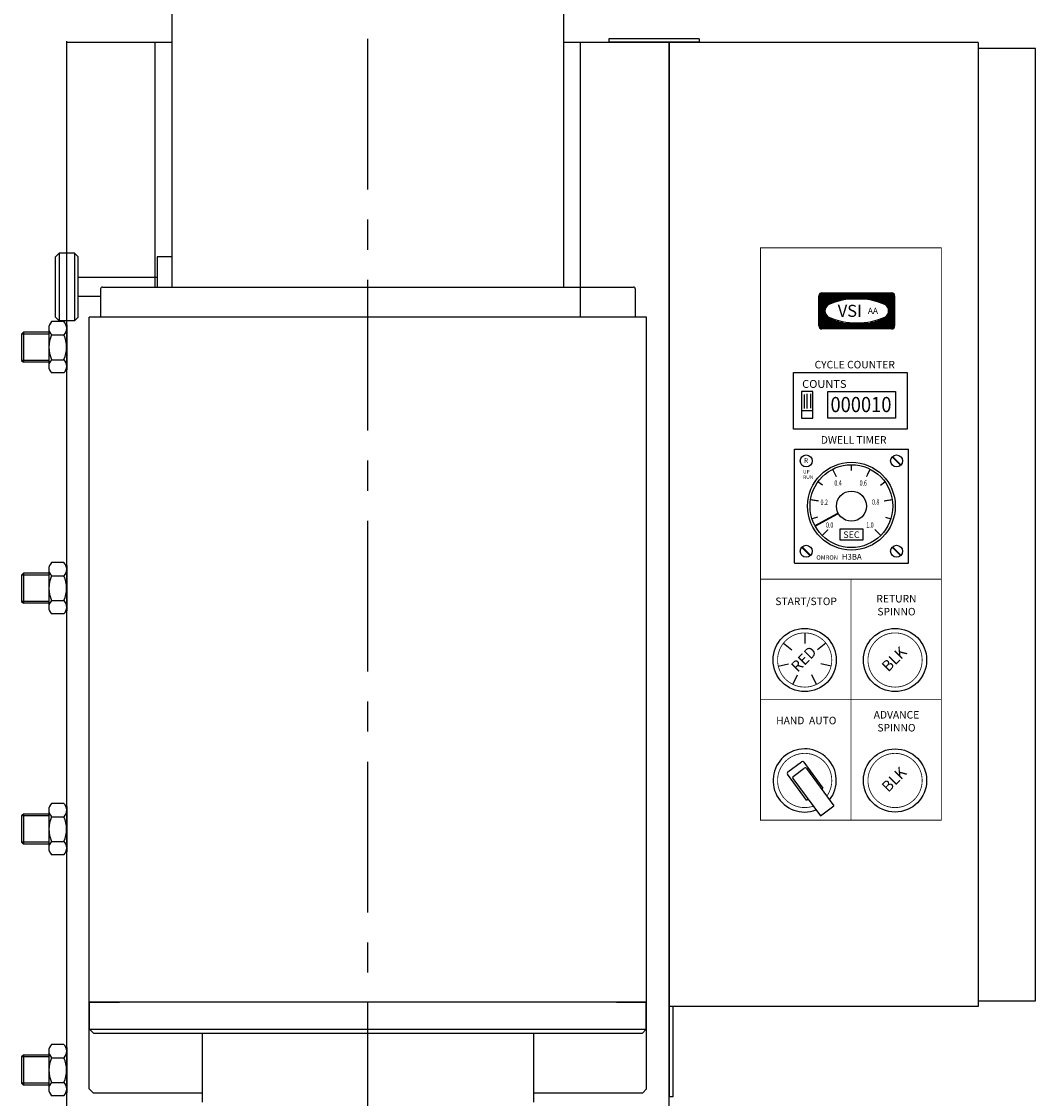
# Model space of a CAD drawing. Extents: x 0 to 140, y 0 to 91.
# Drawn here: x 86 to 103, y 29 to 47 of the extents above; entities that cross this region are included whole.
import ezdxf
from ezdxf.enums import TextEntityAlignment as Align

# ---------------------------------------------------------------- set-up
doc = ezdxf.new("R2010")
doc.units = 0
doc.header["$LTSCALE"] = 2
doc.header["$MEASUREMENT"] = 0
doc.linetypes.add('CENTER', pattern=[2, 1.25, -0.25, 0.25, -0.25])
doc.layers.get('0').update_dxf_attribs({"linetype": 'CONTINUOUS'})
doc.layers.get('DEFPOINTS').update_dxf_attribs({"linetype": 'CONTINUOUS'})
for name, color, linetype in [('C', 7, 'CENTER'), ('D', 7, 'CONTINUOUS'), ('L', 7, 'CONTINUOUS')]:
    doc.layers.add(name, color=color, linetype=linetype)
doc.styles.add('ROMAND', font='ROMAND')
doc.styles.add('SIMPLEX', font='SIMPLEX.shx')

msp = doc.modelspace()

# ---------------------------------------------------------------- linework, layer by layer
for p, q in [((88.9375, 42.9375), (88.9375, 52.6875)), ((95.4375, 42.9375), (95.4375, 52.6875)), ((97.6875, 47.05532), (96.1875, 47.05532)), ((96.1875, 47.05532), (96.1875, 47)), ((97.6875, 47.05532), (97.6875, 47)), ((87.1875, 19.63151), (87.1875, 47.02005)), ((87.1875, 47), (88.9375, 47)), ((88.6575, 42.9375), (88.6575, 47)), ((95.4375, 47), (97.1875, 47)), ((95.7175, 42.4375), (95.7175, 47)), ((97.6875, 47), (96.1875, 47)), ((97.1875, 19.63151), (97.1875, 47)), ((97.1875, 46.99532), (97.1875, 29.49532)), ((102.3178, 46.99532), (97.1875, 46.99532)), ((102.3175, 46.99532), (102.3175, 30.99532)), ((103.26816, 46.89929), (102.33066, 46.89929)), ((103.26816, 31.08679), (103.26816, 46.89929)), ((87.06, 43.5), (87, 43.44)), ((87.06, 43.5), (87.06, 42.375)), ((87.315, 43.5), (87.06, 43.5)), ((87.315, 43.5), (87.315, 42.375)), ((87.375, 43.44), (87.315, 43.5)), ((87, 42.435), (87, 43.44)), ((87.375, 42.435), (87.375, 43.44)), ((88.6875, 43.4375), (88.6875, 42.9375)), ((88.9375, 43.4375), (88.6875, 43.4375)), ((88.6875, 43.09375), (87.375, 43.09375)), ((87.78125, 42.9375), (96.59375, 42.9375)), ((87.75, 42.78125), (87.375, 42.78125)), ((87.75, 42.90625), (87.75, 42.4375)), ((96.625, 42.90625), (96.625, 42.4375)), ((99.67356, 42.29208), (99.67356, 42.79208)), ((99.67356, 42.78829), (100.93011, 42.78829)), ((99.67356, 42.77197), (100.93011, 42.77197)), ((99.67356, 42.75704), (100.93011, 42.75704)), ((99.67356, 42.74072), (100.93011, 42.74072)), ((99.67482, 42.80322), (100.92886, 42.80322)), ((99.68178, 42.81954), (100.92189, 42.81954)), ((99.69704, 42.83447), (100.90663, 42.83447)), ((99.72356, 42.84208), (100.88011, 42.84208)), ((100.93011, 42.79208), (100.93011, 42.29208)), ((99.67356, 42.72579), (100.04112, 42.72579)), ((99.67356, 42.70947), (99.97838, 42.70947)), ((99.67356, 42.69454), (99.93462, 42.69454)), ((99.67356, 42.67822), (99.89468, 42.67822)), ((99.67356, 42.66329), (99.86301, 42.66329)), ((99.67356, 42.64697), (99.83216, 42.64697)), ((99.67356, 42.63204), (99.81178, 42.63204)), ((99.67356, 42.61572), (99.79755, 42.61572)), ((99.67356, 42.60079), (99.78821, 42.60079)), ((99.67356, 42.58447), (99.78097, 42.58447)), ((99.67356, 42.56954), (99.77661, 42.56954)), ((99.67356, 42.55322), (99.77406, 42.55322)), ((100.56255, 42.72579), (100.93011, 42.72579)), ((100.62529, 42.70947), (100.93011, 42.70947)), ((100.66906, 42.69454), (100.93011, 42.69454)), ((100.70899, 42.67822), (100.93011, 42.67822)), ((100.74066, 42.66329), (100.93011, 42.66329)), ((100.77151, 42.64697), (100.93011, 42.64697)), ((100.7919, 42.63204), (100.93011, 42.63204)), ((100.80612, 42.61572), (100.93011, 42.61572)), ((100.81547, 42.60079), (100.93011, 42.60079)), ((100.82271, 42.58447), (100.93011, 42.58447)), ((100.82706, 42.56954), (100.93011, 42.56954)), ((100.82962, 42.55322), (100.93011, 42.55322)), ((87, 42.435), (87.06, 42.375)), ((87.315, 42.375), (87.06, 42.375)), ((87.315, 42.375), (87.375, 42.435)), ((87.5625, 29.625), (87.5625, 42.4375)), ((96.8125, 42.4375), (87.5625, 42.4375)), ((96.8125, 29.625), (96.8125, 42.4375)), ((99.67356, 42.53829), (99.77362, 42.53829)), ((99.67356, 42.52197), (99.77519, 42.52197)), ((99.67356, 42.50704), (99.77857, 42.50704)), ((99.67356, 42.49072), (99.7846, 42.49072)), ((99.67356, 42.47579), (99.79258, 42.47579)), ((99.67356, 42.45947), (99.80475, 42.45947)), ((99.67356, 42.44454), (99.82038, 42.44454)), ((99.67356, 42.42822), (99.84868, 42.42822)), ((99.67356, 42.41329), (99.87859, 42.41329)), ((99.67356, 42.39697), (99.91581, 42.39697)), ((99.67356, 42.38204), (99.95571, 42.38204)), ((100.64797, 42.38204), (100.93011, 42.38204)), ((100.68786, 42.39697), (100.93011, 42.39697)), ((100.72508, 42.41329), (100.93011, 42.41329)), ((100.75499, 42.42822), (100.93011, 42.42822)), ((100.78329, 42.44454), (100.93011, 42.44454)), ((100.79892, 42.45947), (100.93011, 42.45947)), ((100.81109, 42.47579), (100.93011, 42.47579)), ((100.81907, 42.49072), (100.93011, 42.49072)), ((100.8251, 42.50704), (100.93011, 42.50704)), ((100.82849, 42.52197), (100.93011, 42.52197)), ((100.83006, 42.53829), (100.93011, 42.53829)), ((86.89014, 42.25319), (86.89014, 41.62181)), ((87.14161, 42.36235), (86.93603, 42.36235)), ((87.1875, 42.3125), (87.1875, 41.5625)), ((87.1875, 42.25319), (87.1875, 41.62181)), ((99.67356, 42.36572), (100.01008, 42.36572)), ((99.67356, 42.35079), (100.08184, 42.35079)), ((99.67356, 42.33447), (100.93011, 42.33447)), ((99.67356, 42.31954), (100.93011, 42.31954)), ((99.67356, 42.30322), (100.93011, 42.30322)), ((99.6737, 42.28829), (100.92997, 42.28829)), ((99.67778, 42.27197), (100.92589, 42.27197)), ((99.68788, 42.25704), (100.91579, 42.25704)), ((100.88011, 42.24208), (99.72356, 42.24208)), ((100.52183, 42.35079), (100.93011, 42.35079)), ((100.59359, 42.36572), (100.93011, 42.36572)), ((86.46875, 42.1875), (86.4375, 42.15625)), ((86.89014, 42.15625), (86.4375, 42.15625)), ((86.4375, 42.15625), (86.4375, 41.71875)), ((86.89014, 42.1875), (86.46875, 42.1875)), ((86.46875, 42.1875), (86.46875, 41.6875)), ((86.93497, 42.1436), (87.14267, 42.1436)), ((86.89014, 41.71875), (86.4375, 41.71875)), ((86.4375, 41.71875), (86.46875, 41.6875)), ((86.89014, 41.6875), (86.46875, 41.6875)), ((86.93497, 41.7314), (87.14267, 41.7314)), ((87.14161, 41.51265), (86.93603, 41.51265)), ((99.25138, 40.57541), (99.25138, 41.52029)), ((99.25138, 41.52029), (101.14114, 41.52029)), ((101.14114, 41.52029), (101.14114, 40.57541)), ((99.38376, 41.20041), (99.38376, 40.76291)), ((99.57126, 41.20041), (99.38376, 41.20041)), ((99.42831, 41.15137), (99.42831, 40.92124)), ((99.47376, 41.16159), (99.47376, 40.92124)), ((99.53625, 41.16159), (99.53625, 40.92635)), ((99.57126, 40.76291), (99.57126, 41.20041)), ((99.82126, 41.20041), (100.94626, 41.20041)), ((99.82126, 40.76291), (99.82126, 41.20041)), ((100.94626, 41.20041), (100.94626, 40.76291)), ((99.38376, 40.88791), (99.57126, 40.88791)), ((99.38376, 40.76291), (99.57126, 40.76291)), ((100.94626, 40.76291), (99.82126, 40.76291)), ((101.14114, 40.57541), (99.25138, 40.57541)), ((99.26826, 40.24469), (101.15826, 40.24469)), ((99.26826, 38.35469), (99.26826, 40.24469)), ((101.15826, 38.35469), (101.15826, 40.24469)), ((100.21326, 39.89424), (100.21326, 39.98719)), ((100.48318, 39.82944), (100.52538, 39.91226)), ((99.73227, 39.64916), (99.65706, 39.7038)), ((100.69426, 39.64916), (100.76946, 39.7038)), ((99.64782, 39.11597), (99.55941, 39.08725)), ((100.77871, 39.11597), (100.86712, 39.08725)), ((100.02576, 38.92469), (100.40076, 38.92469)), ((100.02576, 38.73719), (100.02576, 38.92469)), ((100.40076, 38.92469), (100.40076, 38.73719)), ((100.40076, 38.73719), (100.02576, 38.73719)), ((87.14161, 38.36235), (86.93603, 38.36235)), ((87.1875, 38.3125), (87.1875, 37.5625)), ((99.26826, 38.35469), (101.15826, 38.35469)), ((86.46875, 38.1875), (86.4375, 38.15625)), ((86.4375, 38.15625), (86.4375, 37.71875)), ((86.89014, 38.15625), (86.4375, 38.15625)), ((86.46875, 38.1875), (86.46875, 37.6875)), ((86.89014, 38.1875), (86.46875, 38.1875)), ((86.89014, 38.25319), (86.89014, 37.62181)), ((86.93497, 38.1436), (87.14267, 38.1436)), ((87.1875, 38.25319), (87.1875, 37.62181)), ((86.93497, 37.7314), (87.14267, 37.7314)), ((86.89014, 37.71875), (86.4375, 37.71875)), ((86.4375, 37.71875), (86.46875, 37.6875)), ((86.89014, 37.6875), (86.46875, 37.6875)), ((87.14161, 37.51265), (86.93603, 37.51265)), ((99.4375, 37.19532), (99.4375, 37.02001)), ((99.08568, 37.02589), (99.22274, 36.91659)), ((99.78932, 37.02589), (99.65226, 36.91659)), ((98.99878, 36.64518), (99.1697, 36.68419)), ((99.87622, 36.64518), (99.7053, 36.68419)), ((99.24225, 36.33988), (99.31832, 36.49783)), ((99.63275, 36.33988), (99.55668, 36.49783)), ((99.15619, 34.88694), (99.384, 35.05569)), ((99.42176, 35.05007), (99.74051, 34.61976)), ((99.24575, 34.81329), (99.42836, 34.94855)), ((99.46613, 34.94293), (99.92252, 34.3268)), ((99.46931, 34.41887), (99.15056, 34.84918)), ((99.24013, 34.77552), (99.6988, 34.16108)), ((99.71791, 34.60302), (99.74051, 34.61976)), ((87.14161, 34.36235), (86.93603, 34.36235)), ((99.46931, 34.41887), (99.49191, 34.43561)), ((99.6988, 34.16108), (99.92252, 34.3268)), ((86.46875, 34.1875), (86.4375, 34.15625)), ((86.89014, 34.15625), (86.4375, 34.15625)), ((86.4375, 34.15625), (86.4375, 33.71875)), ((86.89014, 34.1875), (86.46875, 34.1875)), ((86.46875, 34.1875), (86.46875, 33.6875)), ((86.89014, 34.25319), (86.89014, 33.62181)), ((87.1875, 34.3125), (87.1875, 33.5625)), ((87.1875, 34.25319), (87.1875, 33.62181)), ((86.93497, 34.1436), (87.14267, 34.1436)), ((86.89014, 33.71875), (86.4375, 33.71875)), ((86.4375, 33.71875), (86.46875, 33.6875)), ((86.89014, 33.6875), (86.46875, 33.6875)), ((86.93497, 33.7314), (87.14267, 33.7314)), ((87.14161, 33.51265), (86.93603, 33.51265)), ((96.8125, 31.0625), (87.5625, 31.0625)), ((87.5675, 31.0625), (88.0625, 31.0625)), ((87.5675, 30.615), (87.5675, 31.0625)), ((96.3125, 31.0625), (96.8075, 31.0625)), ((96.8075, 30.615), (96.8075, 31.0625)), ((102.3178, 30.99532), (97.1875, 30.99532)), ((97.2475, 30.99532), (97.2475, 29.49532)), ((102.33066, 31.08679), (103.26816, 31.08679)), ((87.5675, 30.615), (96.8075, 30.615)), ((87.5675, 30.615), (87.63, 30.5525)), ((96.745, 30.5525), (96.8075, 30.615)), ((87.63, 30.5525), (96.745, 30.5525)), ((89.4375, 30.5525), (89.4375, 29.4063)), ((94.9375, 30.5525), (94.9375, 29.4063)), ((86.89014, 30.25319), (86.89014, 29.62181)), ((87.14161, 30.36235), (86.93603, 30.36235)), ((87.1875, 30.3125), (87.1875, 29.5625)), ((87.1875, 30.25319), (87.1875, 29.62181)), ((86.46875, 30.1875), (86.4375, 30.15625)), ((86.89014, 30.15625), (86.4375, 30.15625)), ((86.4375, 30.15625), (86.4375, 29.71875)), ((86.46875, 30.1875), (86.46875, 29.6875)), ((86.89014, 30.1875), (86.46875, 30.1875)), ((86.93497, 30.1436), (87.14267, 30.1436)), ((86.4375, 29.71875), (86.46875, 29.6875)), ((86.89014, 29.71875), (86.4375, 29.71875)), ((86.89014, 29.6875), (86.46875, 29.6875)), ((86.93497, 29.7314), (87.14267, 29.7314)), ((87.14161, 29.51265), (86.93603, 29.51265)), ((87.625, 29.5625), (87.5625, 29.625)), ((87.625, 29.5625), (89.4375, 29.5625)), ((94.9375, 29.5625), (96.75, 29.5625)), ((96.8125, 29.625), (96.75, 29.5625)), ((97.2475, 29.49532), (97.1875, 29.49532))]:
    msp.add_line(p, q)
for points, const_width in [([(100.20566, 34.08679), (101.70566, 34.08679), (101.70566, 43.58679), (98.70566, 43.58679), (98.70566, 34.08679), (100.20566, 34.08679)], 0.015), ([(100.89279, 40.12016), (101.03373, 39.97923)], 0.03), ([(99.9644, 39.78811), (99.90115, 39.91226)], 0.02), ([(100.46213, 39.78811), (100.52538, 39.91226)], 0.02), ([(99.67185, 39.38545), (99.53423, 39.40724)], 0.02), ([(100.75468, 39.38545), (100.8923, 39.40724)], 0.02), ([(99.99379, 39.17998), (99.60971, 38.97048)], 0.03), ([(99.82565, 38.91208), (99.72713, 38.81356)], 0.02), ([(100.60088, 38.91208), (100.6994, 38.81356)], 0.02), ([(99.39279, 38.62016), (99.53373, 38.47923)], 0.03), ([(100.89279, 38.62016), (101.03373, 38.47923)], 0.03), ([(100.20566, 38.08679), (98.70566, 38.08679)], 0.015), ([(100.20566, 34.08679), (100.20566, 38.08679), (101.70566, 38.08679)], 0.015), ([(100.20566, 36.08679), (98.70566, 36.08679)], 0.015), ([(100.20566, 36.08679), (101.70566, 36.08679)], 0.015)]:
    msp.add_lwpolyline(points, dxfattribs=dict(const_width=const_width))
at = {"const_width": 0.0135}
for points in [[(98.9875, 36.74532, 1), (99.8875, 36.74532, 1)], [(100.4875, 36.74532, 1), (101.3875, 36.74532, 1)], [(100.4875, 34.74532, 1), (101.3875, 34.74532, 1)]]:
    msp.add_lwpolyline(points, format="xyb", close=True, dxfattribs=at)
for points in [[(99.80494, 34.48553, 0.32390717), (99.7991, 35.01317, 1), (99.0759, 34.47747, 1)], [(99.0759, 34.47747, 0.32390717), (99.57894, 34.31812, 1)]]:
    msp.add_lwpolyline(points, format="xyb", dxfattribs=at)
for centre, radius in [((99.46326, 40.04969), 0.09966), ((100.96326, 40.04969), 0.09966), ((100.21326, 39.29969), 0.7284), ((100.21326, 39.29969), 0.6875), ((100.21326, 39.29969), 0.25), ((99.46326, 38.54969), 0.09966), ((100.96326, 38.54969), 0.09966), ((99.4375, 36.74532), 0.52465), ((100.9375, 36.74532), 0.52465), ((100.9375, 34.74532), 0.52465)]:
    msp.add_circle(centre, radius)
for centre, radius, start, end in [((87.78125, 42.90625), 0.03125, 90, 180), ((96.59375, 42.90625), 0.03125, 0, 90), ((99.72356, 42.79208), 0.05, 90, 180), ((100.30184, 41.55328), 1.18921, 66.285441, 113.714559), ((100.88011, 42.79208), 0.05, 0, 90), ((99.89856, 42.54208), 0.125, 126.869898, 233.130102), ((100.70511, 42.54208), 0.125, 306.869898, 53.130102), ((100.30184, 43.53087), 1.18921, 246.285441, 293.714559), ((87.04469, 42.25245), 0.15455, 134.674883, 224.771176), ((87.03295, 42.25245), 0.15455, 315.228824, 45.325117), ((99.72356, 42.29208), 0.05, 180, 270), ((100.88011, 42.29208), 0.05, 270, 0), ((87.39295, 41.93946), 0.50079, 155.942888, 204.460292), ((86.68469, 41.93946), 0.50079, 335.539708, 24.057112), ((87.04469, 41.62255), 0.15455, 135.228824, 225.325117), ((87.03295, 41.62255), 0.15455, 314.674883, 44.771176), ((87.04469, 38.25245), 0.15455, 134.674883, 224.771176), ((87.03295, 38.25245), 0.15455, 315.228824, 45.325117), ((87.39295, 37.93946), 0.50079, 155.942888, 204.460292), ((86.68469, 37.93946), 0.50079, 335.539708, 24.057112), ((87.04469, 37.62255), 0.15455, 135.228824, 225.325117), ((87.03295, 37.62255), 0.15455, 314.674883, 44.771176), ((99.4375, 34.74532), 0.52465, 322.076213, 290.981498), ((99.40007, 35.034), 0.027, 36.528855, 126.528855), ((99.17226, 34.86525), 0.027, 126.528855, 216.528855), ((99.44443, 34.92685), 0.027, 36.528855, 126.528855), ((99.26182, 34.79159), 0.027, 126.528855, 216.528855), ((87.04469, 34.25245), 0.15455, 134.674883, 224.771176), ((87.03295, 34.25245), 0.15455, 315.228824, 45.325117), ((87.39295, 33.93946), 0.50079, 155.942888, 204.460292), ((86.68469, 33.93946), 0.50079, 335.539708, 24.057112), ((87.04469, 33.62255), 0.15455, 135.228824, 225.325117), ((87.03295, 33.62255), 0.15455, 314.674883, 44.771176), ((87.04469, 30.25245), 0.15455, 134.674883, 224.771176), ((87.03295, 30.25245), 0.15455, 315.228824, 45.325117), ((87.39295, 29.93946), 0.50079, 155.942888, 204.460292), ((86.68469, 29.93946), 0.50079, 335.539708, 24.057112), ((87.04469, 29.62255), 0.15455, 135.228824, 225.325117), ((87.03295, 29.62255), 0.15455, 314.674883, 44.771176)]:
    msp.add_arc(centre, radius, start, end)
at = {"layer": 'C'}
msp.add_line((92.1875, 8.55614), (92.1875, 58.4253), dxfattribs=at)
at = {"layer": 'DEFPOINTS'}
msp.add_point((100.21326, 39.29969), dxfattribs=at)
msp.add_point((100.21326, 39.29969), dxfattribs=at)
msp.add_point((100.21326, 39.29969), dxfattribs=at)

# ---------------------------------------------------------------- texts
at = {"style": 'ROMAND', "oblique": 15}
for s, height, p in [('VSI', 0.2, (99.98665, 42.442)), ('AA', 0.1, (100.48665, 42.492))]:
    msp.add_text(s, height=height, dxfattribs=at).set_placement(p)
at = {"layer": 'D'}
msp.add_text('CYCLE COUNTER', height=0.125, dxfattribs=at).set_placement((100.26816, 41.58679), align=Align.CENTER)
msp.add_text('DWELL TIMER', height=0.125, dxfattribs=at).set_placement((99.70566, 40.33679))
at = {"layer": 'D', "style": 'SIMPLEX'}
msp.add_text('R', height=0.08, dxfattribs=at).set_placement((99.46044, 40.0467), align=Align.MIDDLE)
at = {"layer": 'D'}
for s, height, style, p in [('UP', 0.06, 'SIMPLEX', (99.41049, 39.83986)), ('RUN ', 0.06, 'SIMPLEX', (99.41049, 39.74992)), ('OMRON', 0.072026, 'ROMAND', (99.63167, 38.41132)), ('H3BA', 0.094943, 'ROMAND', (100.05351, 38.41132))]:
    msp.add_text(s, height=height, dxfattribs=dict(at, style=style)).set_placement(p)
at = {"layer": 'D', "style": 'ROMAND'}
for s, width, p, p2 in [('0.4', 0.581996, (99.93036, 39.63894), (100.05196, 39.63894)), ('0.6', 0.594121, (100.34994, 39.63894), (100.47154, 39.63894)), ('0.2', 0.594121, (99.70059, 39.31968), (99.82219, 39.31968)), ('0.8', 0.594121, (100.55474, 39.32418), (100.67634, 39.32418)), ('0.0', 0.594121, (99.7905, 38.94196), (99.9121, 38.94196)), ('1.0', 0.594121, (100.45983, 38.94196), (100.58143, 38.94196))]:
    msp.add_text(s, height=0.089541, dxfattribs=dict(at, width=width)).set_placement(p, p2, align=Align.FIT)
at = {"layer": 'D', "style": 'SIMPLEX'}
for s, height, p in [('SEC', 0.108039, (100.21351, 38.77145)), ('START/STOP', 0.125, (99.461, 37.65697)), ('RETURN', 0.125, (100.961, 37.70011)), ('SPINNO', 0.125, (100.961, 37.48582)), ('HAND  AUTO', 0.125, (99.46388, 35.6784)), ('ADVANCE', 0.125, (100.961, 35.7729)), ('SPINNO', 0.125, (100.961, 35.55862))]:
    msp.add_text(s, height=height, dxfattribs=at).set_placement(p, align=Align.CENTER)
for s, p in [('RED', (99.4375, 36.74532)), ('BLK', (100.9375, 36.74532)), ('BLK', (100.9375, 34.74532))]:
    msp.add_text(s, height=0.18, rotation=45, dxfattribs=at).set_placement(p, align=Align.MIDDLE)
at = {"layer": 'L', "style": 'SIMPLEX'}
msp.add_text('COUNTS', height=0.13, dxfattribs=at).set_placement((99.39519, 41.26291), (100.13185, 41.26291), align=Align.FIT)
at = {"layer": 'L', "style": 'SIMPLEX', "width": 0.767749}
msp.add_text('000010', height=0.251716, dxfattribs=at).set_placement((99.86575, 40.86072), (100.87804, 40.86072), align=Align.FIT)

doc.saveas('drawing.dxf')
